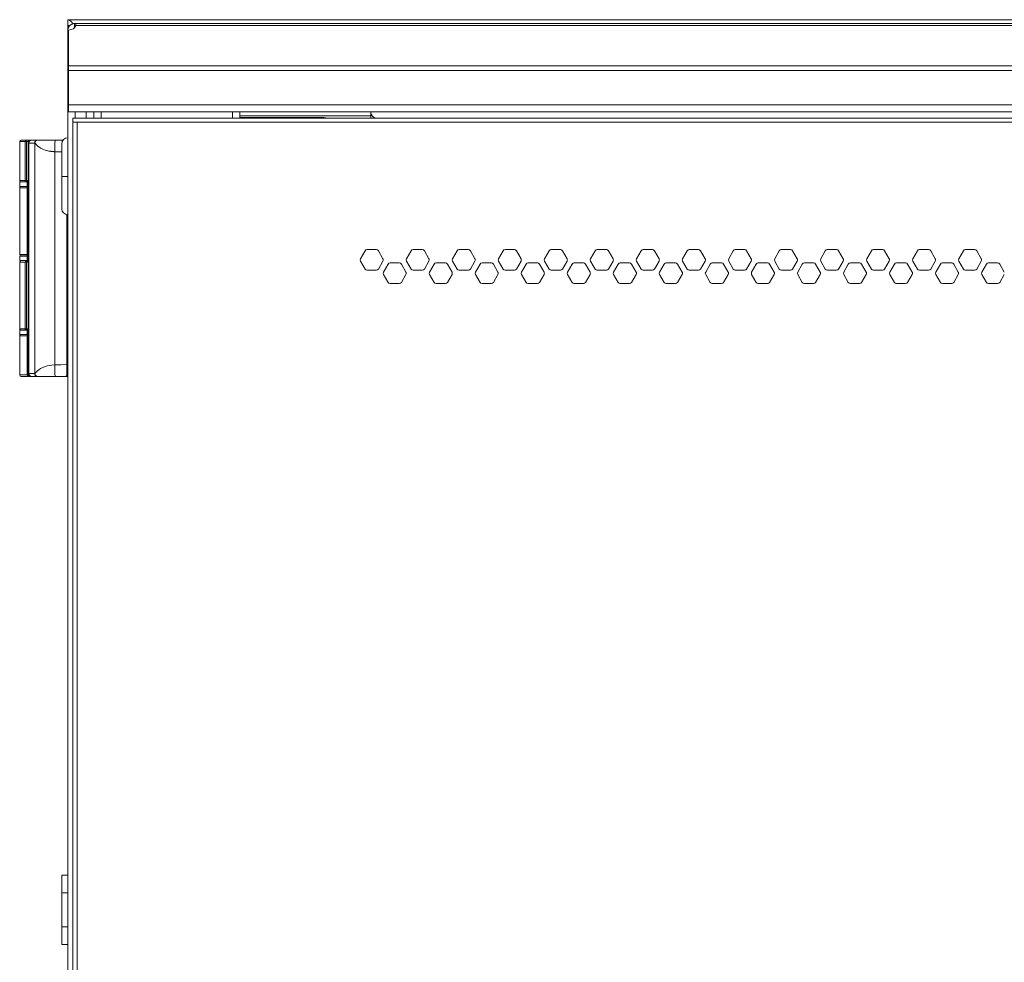
# Model space of a CAD drawing. Units: inches. Extents: x 2.2 to 63.2, y 2.4 to 61.2.
# Drawn here: x 2.2 to 15.3, y 13.6 to 26.2 of the extents above; entities that cross this region are included whole.
import ezdxf

# ---------------------------------------------------------------- set-up
doc = ezdxf.new("R2010")
doc.units = ezdxf.units.IN
doc.header["$MEASUREMENT"] = 0
doc.layers.add('Layer 1', color=7, linetype='Continuous')

msp = doc.modelspace()

# ---------------------------------------------------------------- linework, layer by layer
at = {"layer": 'Layer 1', "color": 7, "lineweight": 18}
for points in [[(2.807, 26.16), (27.807, 26.16)], [(2.876, 26.106), (2.874, 26.109), (2.868, 26.117), (2.863, 26.124), (2.86, 26.127), (2.857, 26.13), (2.856, 26.132), (2.854, 26.133), (2.853, 26.135), (2.851, 26.136), (2.846, 26.142), (2.84, 26.147), (2.835, 26.151), (2.829, 26.154), (2.828, 26.155), (2.827, 26.156), (2.825, 26.156), (2.824, 26.157), (2.821, 26.158), (2.818, 26.159), (2.813, 26.16), (2.807, 26.16)], [(2.807, 26.082), (2.807, 26.16)], [(2.897, 26.109), (2.893, 26.109), (2.889, 26.109), (2.884, 26.108), (2.88, 26.108), (2.876, 26.107), (2.872, 26.106), (2.87, 26.105), (2.868, 26.104), (2.865, 26.103), (2.863, 26.103), (2.859, 26.101), (2.855, 26.099), (2.851, 26.097), (2.848, 26.094), (2.844, 26.092), (2.841, 26.089), (2.84, 26.089), (2.839, 26.088), (2.838, 26.087), (2.837, 26.086), (2.835, 26.085), (2.834, 26.083), (2.831, 26.08), (2.828, 26.077), (2.825, 26.073), (2.822, 26.07), (2.821, 26.068), (2.82, 26.066), (2.819, 26.064), (2.818, 26.062), (2.816, 26.058), (2.814, 26.054), (2.812, 26.05), (2.811, 26.045), (2.81, 26.041), (2.809, 26.037), (2.808, 26.034), (2.808, 26.032), (2.808, 26.03), (2.807, 26.028), (2.807, 26.023), (2.807, 26.019)], [(2.807, 26.082), (2.807, 26.079), (2.807, 26.074)], [(2.833, 26.081), (2.829, 26.081), (2.818, 26.082), (2.807, 26.082)], [(2.807, 26.025), (2.807, 26.074)], [(2.827, 26.074), (2.807, 26.074)], [(2.807, 26.074), (2.808, 26.074), (2.809, 26.074), (2.811, 26.074), (2.814, 26.073), (2.817, 26.073), (2.821, 26.073), (2.826, 26.073)], [(2.807, 25.916), (2.807, 25.946), (2.807, 25.982), (2.807, 26.019)], [(2.807, 26.019), (2.817, 26.019)], [(2.914, 26.083), (2.903, 26.059), (2.881, 26.04), (2.851, 26.028), (2.817, 26.023)], [(2.817, 26.023), (2.817, 25.546)], [(2.897, 26.109), (2.907, 26.109), (2.913, 26.109)], [(2.897, 26.109), (2.897, 26.054)], [(2.913, 26.109), (27.702, 26.109)], [(2.914, 26.083), (2.914, 26.086), (2.915, 26.089), (2.915, 26.091), (2.915, 26.094), (2.915, 26.096), (2.915, 26.099), (2.915, 26.1), (2.915, 26.101), (2.915, 26.101), (2.915, 26.101), (2.915, 26.102), (2.915, 26.102), (2.915, 26.104), (2.915, 26.105), (2.914, 26.107), (2.914, 26.108), (2.914, 26.108), (2.913, 26.109), (2.913, 26.109), (2.913, 26.109), (2.913, 26.109), (2.913, 26.109)], [(2.913, 26.08), (2.913, 26.109)], [(2.914, 26.083), (27.7, 26.083)], [(2.807, 25.463), (2.807, 25.916)], [(2.817, 25.916), (2.807, 25.916)], [(2.817, 25.482), (2.817, 25.517), (2.817, 25.546)], [(2.817, 25.546), (27.797, 25.546)], [(2.817, 25.482), (27.797, 25.482)], [(2.817, 25.482), (2.817, 25.024)], [(2.807, 25.449), (2.807, 25.457), (2.807, 25.463)], [(2.817, 25.463), (2.807, 25.463)], [(2.807, 25.029), (2.807, 25.449)], [(2.817, 25.449), (2.807, 25.449)], [(2.807, 25.009), (2.807, 25.015), (2.807, 25.029)], [(2.817, 25.029), (2.807, 25.029)], [(2.807, 3.611), (2.807, 25.009)], [(2.817, 25.009), (2.807, 25.009)], [(2.817, 25.024), (27.797, 25.024)], [(2.817, 24.934), (2.817, 24.938), (2.817, 24.951), (2.817, 24.971), (2.817, 24.996), (2.817, 25.024)], [(2.817, 24.934), (27.797, 24.934)], [(2.876, 24.793), (2.876, 24.814), (2.876, 24.832), (2.876, 24.844), (2.876, 24.848)], [(27.719, 24.848), (2.876, 24.848)], [(2.905, 24.933), (2.905, 24.848)], [(3.053, 24.934), (3.053, 24.848)], [(3.156, 24.848), (3.156, 24.934)], [(3.25, 24.848), (3.25, 24.934)], [(5.005, 24.848), (5.005, 24.933)], [(5.103, 24.933), (5.103, 24.848)], [(6.848, 24.881), (5.103, 24.881)], [(5.228, 24.855), (5.192, 24.855), (5.16, 24.855), (5.132, 24.855), (5.113, 24.855), (5.103, 24.855)], [(5.228, 24.855), (6.207, 24.855)], [(5.228, 24.848), (5.228, 24.855)], [(6.848, 24.92), (6.848, 24.934)], [(6.848, 24.852), (6.848, 24.92)], [(6.848, 24.92), (6.853, 24.9), (6.865, 24.881), (6.885, 24.863), (6.912, 24.848)], [(6.849, 24.848), (6.848, 24.85), (6.848, 24.852)], [(2.876, 24.793), (2.876, 3.939)], [(2.876, 24.793), (2.931, 24.793)], [(27.663, 24.793), (2.931, 24.793)], [(2.931, 24.793), (2.931, 3.939)], [(2.185, 24.555), (2.187, 24.555), (2.188, 24.555), (2.189, 24.555), (2.19, 24.555), (2.19, 24.555), (2.191, 24.555), (2.192, 24.555), (2.196, 24.555), (2.202, 24.555), (2.205, 24.555), (2.208, 24.555), (2.21, 24.555), (2.212, 24.555), (2.213, 24.555), (2.214, 24.555), (2.215, 24.555), (2.216, 24.555), (2.232, 24.555), (2.253, 24.555)], [(2.253, 24.555), (2.242, 24.549), (2.237, 24.535)], [(2.253, 24.555), (2.261, 24.555), (2.268, 24.555), (2.272, 24.555), (2.275, 24.555)], [(2.275, 24.555), (2.261, 24.549), (2.255, 24.535)], [(2.275, 24.555), (2.298, 24.555)], [(2.298, 24.555), (2.289, 24.552), (2.281, 24.545), (2.279, 24.535)], [(2.298, 24.555), (2.327, 24.555)], [(2.302, 24.547), (2.327, 24.555)], [(2.401, 24.555), (2.327, 24.555)], [(2.402, 24.555), (2.398, 24.555), (2.395, 24.554), (2.391, 24.553), (2.388, 24.552), (2.386, 24.552), (2.385, 24.551), (2.383, 24.55), (2.382, 24.549), (2.38, 24.548), (2.379, 24.547), (2.378, 24.546), (2.377, 24.545), (2.374, 24.542), (2.372, 24.539), (2.372, 24.539), (2.371, 24.538), (2.371, 24.537), (2.37, 24.536), (2.369, 24.535), (2.369, 24.533), (2.368, 24.53), (2.367, 24.526), (2.367, 24.526), (2.366, 24.525), (2.366, 24.524), (2.366, 24.523), (2.366, 24.521), (2.366, 24.52)], [(2.368, 24.519), (2.371, 24.533), (2.379, 24.544), (2.39, 24.552), (2.404, 24.555)], [(2.402, 24.554), (2.412, 24.555)], [(2.404, 24.555), (2.406, 24.555), (2.41, 24.555), (2.412, 24.555), (2.414, 24.555), (2.415, 24.555), (2.417, 24.555), (2.418, 24.555), (2.418, 24.555), (2.419, 24.555), (2.42, 24.555), (2.426, 24.555), (2.433, 24.555), (2.437, 24.555), (2.441, 24.555), (2.443, 24.555), (2.445, 24.555), (2.446, 24.555), (2.447, 24.555), (2.448, 24.555), (2.448, 24.555), (2.449, 24.555), (2.449, 24.555), (2.449, 24.555), (2.45, 24.555), (2.457, 24.555), (2.466, 24.555), (2.47, 24.555), (2.475, 24.555), (2.477, 24.555), (2.48, 24.555), (2.481, 24.555), (2.482, 24.555), (2.483, 24.555), (2.485, 24.555), (2.494, 24.555), (2.503, 24.555), (2.507, 24.555), (2.512, 24.555), (2.516, 24.555), (2.52, 24.555), (2.528, 24.555), (2.537, 24.555), (2.541, 24.555), (2.546, 24.555), (2.548, 24.555), (2.55, 24.555), (2.551, 24.555), (2.553, 24.555), (2.553, 24.555), (2.554, 24.555), (2.554, 24.555), (2.555, 24.555), (2.559, 24.555), (2.563, 24.555), (2.565, 24.555), (2.567, 24.555), (2.568, 24.555), (2.569, 24.555), (2.57, 24.555), (2.57, 24.555), (2.57, 24.555), (2.571, 24.555), (2.571, 24.555), (2.571, 24.555), (2.574, 24.555), (2.577, 24.555), (2.579, 24.555), (2.582, 24.555), (2.583, 24.555), (2.584, 24.555), (2.585, 24.555), (2.585, 24.555), (2.586, 24.555), (2.586, 24.555), (2.591, 24.555), (2.594, 24.555), (2.596, 24.555), (2.598, 24.555), (2.598, 24.555), (2.599, 24.555), (2.6, 24.555), (2.6, 24.555), (2.6, 24.555), (2.6, 24.555), (2.6, 24.555), (2.601, 24.555), (2.602, 24.555), (2.605, 24.555), (2.607, 24.555), (2.609, 24.555), (2.61, 24.555), (2.611, 24.555), (2.612, 24.555), (2.613, 24.555), (2.613, 24.555), (2.613, 24.555), (2.614, 24.555), (2.614, 24.555), (2.627, 24.555), (2.639, 24.555)], [(2.412, 24.555), (2.404, 24.555)], [(2.633, 24.401), (2.633, 24.431), (2.634, 24.46), (2.634, 24.487), (2.635, 24.51), (2.636, 24.529), (2.637, 24.543), (2.638, 24.552), (2.639, 24.555)], [(2.639, 24.555), (2.687, 24.555), (2.746, 24.555)], [(2.166, 24.535), (2.17, 24.535), (2.184, 24.535), (2.207, 24.535), (2.237, 24.535)], [(2.166, 24.535), (2.166, 24.016)], [(2.237, 24.535), (2.25, 24.535), (2.255, 24.535)], [(2.237, 24.016), (2.237, 24.535)], [(2.255, 24.535), (2.279, 24.535)], [(2.255, 24.535), (2.255, 24.016)], [(2.279, 24.535), (2.279, 21.425)], [(2.302, 24.547), (2.299, 24.544), (2.296, 24.54), (2.293, 24.537), (2.291, 24.533), (2.289, 24.529), (2.288, 24.524), (2.287, 24.52), (2.287, 24.516)], [(2.287, 24.516), (2.366, 24.516)], [(2.287, 21.445), (2.287, 24.516)], [(2.366, 24.52), (2.366, 21.441)], [(2.368, 24.519), (2.368, 24.519), (2.368, 24.519), (2.368, 24.519), (2.367, 24.519), (2.367, 24.519), (2.367, 24.519), (2.367, 24.519), (2.367, 24.519), (2.367, 24.519), (2.367, 24.519), (2.367, 24.519), (2.367, 24.519), (2.367, 24.519), (2.366, 24.52)], [(2.368, 24.519), (2.368, 21.441)], [(2.633, 24.401), (2.627, 24.401), (2.621, 24.402), (2.616, 24.402), (2.61, 24.403), (2.605, 24.403), (2.599, 24.404), (2.594, 24.404), (2.589, 24.405), (2.584, 24.405), (2.579, 24.406), (2.573, 24.406), (2.566, 24.407), (2.559, 24.408), (2.553, 24.409), (2.541, 24.412), (2.528, 24.415), (2.505, 24.422), (2.483, 24.431), (2.475, 24.435), (2.466, 24.439), (2.455, 24.445), (2.445, 24.45), (2.435, 24.456), (2.426, 24.462), (2.42, 24.466), (2.414, 24.47), (2.409, 24.474), (2.405, 24.478), (2.398, 24.485), (2.391, 24.491), (2.387, 24.497), (2.382, 24.502), (2.379, 24.506), (2.376, 24.51), (2.375, 24.512), (2.373, 24.513), (2.372, 24.515), (2.371, 24.516), (2.37, 24.517), (2.369, 24.518), (2.369, 24.518), (2.368, 24.519)], [(2.728, 24.071), (2.728, 24.133), (2.728, 24.193), (2.728, 24.252), (2.728, 24.306), (2.728, 24.356), (2.728, 24.4), (2.728, 24.438), (2.728, 24.467), (2.728, 24.489), (2.728, 24.502), (2.728, 24.507)], [(2.633, 24.401), (2.728, 24.398)], [(2.633, 21.559), (2.633, 24.401)], [(2.728, 23.641), (2.728, 23.645), (2.728, 23.658), (2.728, 23.68), (2.728, 23.709), (2.728, 23.746), (2.728, 23.789), (2.728, 23.838), (2.728, 23.892), (2.728, 23.949), (2.728, 24.009), (2.728, 24.071)], [(2.728, 24.071), (2.734, 24.071), (2.751, 24.07), (2.777, 24.07), (2.807, 24.07)], [(2.166, 24.016), (2.17, 24.016), (2.184, 24.016), (2.207, 24.016), (2.237, 24.016)], [(2.166, 23.998), (2.166, 23.939)], [(2.166, 23.998), (2.17, 23.998), (2.183, 23.998), (2.203, 23.998), (2.231, 23.998), (2.266, 23.998)], [(2.166, 23.939), (2.17, 23.939), (2.183, 23.939), (2.203, 23.939), (2.231, 23.939), (2.266, 23.939)], [(2.266, 23.921), (2.231, 23.921), (2.203, 23.921), (2.183, 23.921), (2.17, 23.921), (2.166, 23.921)], [(2.166, 23.921), (2.166, 23.031)], [(2.246, 23.998), (2.24, 24.005), (2.237, 24.016)], [(2.255, 24.016), (2.25, 24.016), (2.237, 24.016)], [(2.255, 24.016), (2.258, 24.005), (2.266, 23.998)], [(2.255, 24.016), (2.266, 24.016)], [(2.266, 24.016), (2.266, 22.929)], [(2.266, 24.016), (2.266, 22.929)], [(2.795, 23.563), (2.795, 21.563)], [(2.166, 23.031), (2.17, 23.031), (2.183, 23.031), (2.203, 23.031), (2.231, 23.031), (2.266, 23.031)], [(2.166, 23.01), (2.166, 22.951)], [(2.266, 23.01), (2.231, 23.01), (2.203, 23.01), (2.183, 23.01), (2.17, 23.01), (2.166, 23.01)], [(2.265, 23.012), (2.262, 23.012), (2.26, 23.012), (2.258, 23.012), (2.234, 23.012), (2.214, 23.012), (2.206, 23.012), (2.199, 23.012), (2.196, 23.012), (2.193, 23.012), (2.192, 23.012), (2.191, 23.012), (2.191, 23.012), (2.19, 23.012), (2.19, 23.012), (2.189, 23.012), (2.185, 23.012)], [(6.77, 23.08), (6.709, 22.974)], [(6.92, 23.096), (6.798, 23.096)], [(7.009, 22.974), (6.948, 23.08)], [(7.384, 23.08), (7.323, 22.974)], [(7.534, 23.096), (7.411, 23.096)], [(7.623, 22.974), (7.561, 23.08)], [(7.998, 23.08), (7.936, 22.974)], [(8.148, 23.096), (8.025, 23.096)], [(8.236, 22.974), (8.175, 23.08)], [(8.611, 23.08), (8.55, 22.974)], [(8.761, 23.096), (8.639, 23.096)], [(8.85, 22.974), (8.789, 23.08)], [(9.225, 23.08), (9.164, 22.974)], [(9.375, 23.096), (9.252, 23.096)], [(9.464, 22.974), (9.402, 23.08)], [(9.839, 23.08), (9.777, 22.974)], [(9.989, 23.096), (9.866, 23.096)], [(10.077, 22.974), (10.016, 23.08)], [(10.452, 23.08), (10.391, 22.974)], [(10.603, 23.096), (10.48, 23.096)], [(10.691, 22.974), (10.63, 23.08)], [(11.066, 23.08), (11.005, 22.974)], [(11.216, 23.096), (11.093, 23.096)], [(11.305, 22.974), (11.243, 23.08)], [(11.68, 23.08), (11.619, 22.974)], [(11.83, 23.096), (11.707, 23.096)], [(11.919, 22.974), (11.857, 23.08)], [(12.294, 23.08), (12.232, 22.974)], [(12.444, 23.096), (12.321, 23.096)], [(12.532, 22.974), (12.471, 23.08)], [(12.907, 23.08), (12.846, 22.974)], [(13.057, 23.096), (12.935, 23.096)], [(13.146, 22.974), (13.085, 23.08)], [(13.521, 23.08), (13.46, 22.974)], [(13.671, 23.096), (13.548, 23.096)], [(13.76, 22.974), (13.698, 23.08)], [(14.135, 23.08), (14.073, 22.974)], [(14.285, 23.096), (14.162, 23.096)], [(14.373, 22.974), (14.312, 23.08)], [(14.748, 23.08), (14.687, 22.974)], [(14.898, 23.096), (14.776, 23.096)], [(14.987, 22.974), (14.926, 23.08)], [(2.166, 22.951), (2.17, 22.951), (2.183, 22.951), (2.203, 22.951), (2.231, 22.951), (2.266, 22.951)], [(2.237, 22.929), (2.207, 22.929), (2.184, 22.929), (2.17, 22.929), (2.166, 22.929)], [(2.166, 22.929), (2.166, 22.039)], [(2.185, 22.949), (2.188, 22.949), (2.191, 22.949), (2.196, 22.949), (2.199, 22.949), (2.202, 22.949), (2.204, 22.949), (2.206, 22.949), (2.207, 22.949), (2.208, 22.949), (2.209, 22.949), (2.21, 22.949), (2.229, 22.949), (2.253, 22.949)], [(2.237, 22.929), (2.242, 22.943), (2.253, 22.949)], [(2.237, 22.039), (2.237, 22.929)], [(2.237, 22.929), (2.25, 22.929), (2.255, 22.929)], [(2.253, 22.949), (2.267, 22.949)], [(2.266, 22.947), (2.258, 22.939), (2.255, 22.929)], [(2.266, 22.929), (2.255, 22.929)], [(2.255, 22.929), (2.255, 22.039)], [(6.709, 22.942), (6.77, 22.836)], [(6.948, 22.836), (7.009, 22.942)], [(7.077, 22.903), (7.016, 22.797)], [(7.227, 22.919), (7.104, 22.919)], [(7.316, 22.797), (7.255, 22.903)], [(7.323, 22.942), (7.384, 22.836)], [(7.561, 22.836), (7.623, 22.942)], [(7.691, 22.903), (7.63, 22.797)], [(7.841, 22.919), (7.718, 22.919)], [(7.93, 22.797), (7.868, 22.903)], [(7.936, 22.942), (7.998, 22.836)], [(8.175, 22.836), (8.236, 22.942)], [(8.305, 22.903), (8.243, 22.797)], [(8.455, 22.919), (8.332, 22.919)], [(8.543, 22.797), (8.482, 22.903)], [(8.55, 22.942), (8.611, 22.836)], [(8.789, 22.836), (8.85, 22.942)], [(8.918, 22.903), (8.857, 22.797)], [(9.068, 22.919), (8.946, 22.919)], [(9.157, 22.797), (9.096, 22.903)], [(9.164, 22.942), (9.225, 22.836)], [(9.402, 22.836), (9.464, 22.942)], [(9.532, 22.903), (9.471, 22.797)], [(9.682, 22.919), (9.559, 22.919)], [(9.771, 22.797), (9.709, 22.903)], [(9.777, 22.942), (9.839, 22.836)], [(10.016, 22.836), (10.077, 22.942)], [(10.146, 22.903), (10.084, 22.797)], [(10.296, 22.919), (10.173, 22.919)], [(10.384, 22.797), (10.323, 22.903)], [(10.391, 22.942), (10.452, 22.836)], [(10.63, 22.836), (10.691, 22.942)], [(10.759, 22.903), (10.698, 22.797)], [(10.909, 22.919), (10.787, 22.919)], [(10.998, 22.797), (10.937, 22.903)], [(11.005, 22.942), (11.066, 22.836)], [(11.243, 22.836), (11.305, 22.942)], [(11.373, 22.903), (11.312, 22.797)], [(11.523, 22.919), (11.4, 22.919)], [(11.612, 22.797), (11.55, 22.903)], [(11.619, 22.942), (11.68, 22.836)], [(11.857, 22.836), (11.919, 22.942)], [(11.987, 22.903), (11.925, 22.797)], [(12.137, 22.919), (12.014, 22.919)], [(12.225, 22.797), (12.164, 22.903)], [(12.232, 22.942), (12.294, 22.836)], [(12.471, 22.836), (12.532, 22.942)], [(12.6, 22.903), (12.539, 22.797)], [(12.75, 22.919), (12.628, 22.919)], [(12.839, 22.797), (12.778, 22.903)], [(12.846, 22.942), (12.907, 22.836)], [(13.085, 22.836), (13.146, 22.942)], [(13.214, 22.903), (13.153, 22.797)], [(13.364, 22.919), (13.241, 22.919)], [(13.453, 22.797), (13.391, 22.903)], [(13.46, 22.942), (13.521, 22.836)], [(13.698, 22.836), (13.76, 22.942)], [(13.828, 22.903), (13.766, 22.797)], [(13.978, 22.919), (13.855, 22.919)], [(14.066, 22.797), (14.005, 22.903)], [(14.073, 22.942), (14.135, 22.836)], [(14.312, 22.836), (14.373, 22.942)], [(14.442, 22.903), (14.38, 22.797)], [(14.592, 22.919), (14.469, 22.919)], [(14.68, 22.797), (14.619, 22.903)], [(14.687, 22.942), (14.748, 22.836)], [(14.926, 22.836), (14.987, 22.942)], [(15.055, 22.903), (14.994, 22.797)], [(15.205, 22.919), (15.082, 22.919)], [(15.294, 22.797), (15.232, 22.903)], [(6.798, 22.82), (6.92, 22.82)], [(7.016, 22.765), (7.077, 22.659)], [(7.255, 22.659), (7.316, 22.765)], [(7.411, 22.82), (7.534, 22.82)], [(7.63, 22.765), (7.691, 22.659)], [(7.868, 22.659), (7.93, 22.765)], [(8.025, 22.82), (8.148, 22.82)], [(8.243, 22.765), (8.305, 22.659)], [(8.482, 22.659), (8.543, 22.765)], [(8.639, 22.82), (8.761, 22.82)], [(8.857, 22.765), (8.918, 22.659)], [(9.096, 22.659), (9.157, 22.765)], [(9.252, 22.82), (9.375, 22.82)], [(9.471, 22.765), (9.532, 22.659)], [(9.709, 22.659), (9.771, 22.765)], [(9.866, 22.82), (9.989, 22.82)], [(10.084, 22.765), (10.146, 22.659)], [(10.323, 22.659), (10.384, 22.765)], [(10.48, 22.82), (10.603, 22.82)], [(10.698, 22.765), (10.759, 22.659)], [(10.937, 22.659), (10.998, 22.765)], [(11.093, 22.82), (11.216, 22.82)], [(11.312, 22.765), (11.373, 22.659)], [(11.55, 22.659), (11.612, 22.765)], [(11.707, 22.82), (11.83, 22.82)], [(11.925, 22.765), (11.987, 22.659)], [(12.164, 22.659), (12.225, 22.765)], [(12.321, 22.82), (12.444, 22.82)], [(12.539, 22.765), (12.6, 22.659)], [(12.778, 22.659), (12.839, 22.765)], [(12.935, 22.82), (13.057, 22.82)], [(13.153, 22.765), (13.214, 22.659)], [(13.391, 22.659), (13.453, 22.765)], [(13.548, 22.82), (13.671, 22.82)], [(13.766, 22.765), (13.828, 22.659)], [(14.005, 22.659), (14.066, 22.765)], [(14.162, 22.82), (14.285, 22.82)], [(14.38, 22.765), (14.442, 22.659)], [(14.619, 22.659), (14.68, 22.765)], [(14.776, 22.82), (14.898, 22.82)], [(14.994, 22.765), (15.055, 22.659)], [(15.232, 22.659), (15.294, 22.765)], [(7.104, 22.643), (7.227, 22.643)], [(7.718, 22.643), (7.841, 22.643)], [(8.332, 22.643), (8.455, 22.643)], [(8.946, 22.643), (9.068, 22.643)], [(9.559, 22.643), (9.682, 22.643)], [(10.173, 22.643), (10.296, 22.643)], [(10.787, 22.643), (10.909, 22.643)], [(11.4, 22.643), (11.523, 22.643)], [(12.014, 22.643), (12.137, 22.643)], [(12.628, 22.643), (12.75, 22.643)], [(13.241, 22.643), (13.364, 22.643)], [(13.855, 22.643), (13.978, 22.643)], [(14.469, 22.643), (14.592, 22.643)], [(15.082, 22.643), (15.205, 22.643)], [(2.166, 22.039), (2.17, 22.039), (2.184, 22.039), (2.207, 22.039), (2.237, 22.039)], [(2.166, 22.021), (2.166, 21.962)], [(2.266, 22.021), (2.231, 22.021), (2.203, 22.021), (2.183, 22.021), (2.17, 22.021), (2.166, 22.021)], [(2.166, 21.962), (2.17, 21.962), (2.183, 21.962), (2.203, 21.962), (2.231, 21.962), (2.266, 21.962)], [(2.266, 21.945), (2.231, 21.945), (2.203, 21.945), (2.183, 21.945), (2.17, 21.945), (2.166, 21.945)], [(2.166, 21.945), (2.166, 21.425)], [(2.255, 22.039), (2.25, 22.039), (2.237, 22.039)], [(2.246, 22.021), (2.24, 22.029), (2.237, 22.039)], [(2.255, 22.039), (2.258, 22.029), (2.266, 22.021)], [(2.255, 22.039), (2.266, 22.039)], [(2.266, 22.039), (2.266, 21.425)], [(2.266, 22.039), (2.266, 21.425)], [(2.633, 21.559), (2.596, 21.556), (2.559, 21.552), (2.532, 21.546), (2.506, 21.538), (2.472, 21.524), (2.443, 21.509), (2.422, 21.495), (2.404, 21.481), (2.393, 21.471), (2.384, 21.46), (2.374, 21.448), (2.368, 21.441)], [(2.795, 21.563), (2.714, 21.562), (2.633, 21.559)], [(2.633, 21.559), (2.633, 21.529), (2.634, 21.5), (2.634, 21.474), (2.635, 21.45), (2.636, 21.431), (2.637, 21.417), (2.638, 21.408), (2.639, 21.405)], [(2.796, 21.405), (2.796, 21.405), (2.796, 21.406), (2.796, 21.406), (2.795, 21.406), (2.795, 21.407), (2.795, 21.408), (2.795, 21.408), (2.795, 21.409), (2.795, 21.41), (2.795, 21.412), (2.795, 21.413), (2.795, 21.414), (2.795, 21.415), (2.795, 21.417), (2.795, 21.418), (2.795, 21.42), (2.795, 21.421), (2.795, 21.423), (2.795, 21.424), (2.795, 21.426), (2.795, 21.428), (2.795, 21.43), (2.795, 21.431), (2.795, 21.433), (2.795, 21.435), (2.795, 21.437), (2.795, 21.439), (2.795, 21.441), (2.795, 21.442), (2.795, 21.444), (2.795, 21.446), (2.795, 21.448), (2.795, 21.45), (2.795, 21.451), (2.795, 21.458), (2.795, 21.465), (2.795, 21.473), (2.795, 21.48), (2.795, 21.488), (2.795, 21.496), (2.795, 21.504), (2.795, 21.512), (2.795, 21.521), (2.795, 21.529), (2.795, 21.537), (2.795, 21.546), (2.795, 21.554), (2.795, 21.563)], [(2.795, 21.563), (2.797, 21.563), (2.799, 21.563), (2.801, 21.563), (2.803, 21.563), (2.804, 21.563), (2.806, 21.563), (2.807, 21.563)], [(2.266, 21.425), (2.231, 21.425), (2.203, 21.425), (2.183, 21.425), (2.17, 21.425), (2.166, 21.425)], [(2.277, 21.405), (2.275, 21.405), (2.272, 21.405), (2.269, 21.405), (2.267, 21.405), (2.266, 21.405), (2.264, 21.405), (2.263, 21.405), (2.252, 21.405), (2.241, 21.405), (2.237, 21.405), (2.232, 21.405), (2.23, 21.405), (2.228, 21.405), (2.226, 21.405), (2.225, 21.405), (2.224, 21.405), (2.223, 21.405), (2.215, 21.405), (2.208, 21.405), (2.205, 21.405), (2.202, 21.405), (2.2, 21.405), (2.199, 21.405), (2.198, 21.405), (2.198, 21.405), (2.197, 21.405), (2.197, 21.405), (2.192, 21.405), (2.189, 21.405), (2.188, 21.405), (2.187, 21.405), (2.186, 21.405), (2.185, 21.405), (2.185, 21.405)], [(2.266, 21.425), (2.266, 21.425), (2.266, 21.425)], [(2.286, 21.405), (2.272, 21.411), (2.266, 21.425)], [(2.266, 21.425), (2.266, 21.425), (2.266, 21.425)], [(2.266, 21.425), (2.272, 21.411), (2.286, 21.405)], [(2.279, 21.425), (2.266, 21.425)], [(2.279, 21.425), (2.281, 21.415), (2.289, 21.408), (2.298, 21.405)], [(2.286, 21.405), (2.298, 21.405)], [(2.366, 21.445), (2.287, 21.445)], [(2.287, 21.445), (2.287, 21.44), (2.288, 21.436), (2.289, 21.432), (2.291, 21.428), (2.293, 21.424), (2.296, 21.42), (2.299, 21.417), (2.302, 21.414)], [(2.298, 21.405), (2.327, 21.405)], [(2.302, 21.414), (2.327, 21.405)], [(2.327, 21.405), (2.402, 21.405)], [(2.366, 21.441), (2.366, 21.437), (2.367, 21.434), (2.368, 21.431), (2.369, 21.427), (2.369, 21.426), (2.37, 21.424), (2.371, 21.423), (2.372, 21.421), (2.373, 21.42), (2.374, 21.418), (2.375, 21.417), (2.376, 21.416), (2.379, 21.413), (2.382, 21.411), (2.383, 21.411), (2.383, 21.41), (2.384, 21.41), (2.385, 21.41), (2.386, 21.409), (2.388, 21.408), (2.391, 21.407), (2.395, 21.406), (2.395, 21.406), (2.396, 21.406), (2.397, 21.406), (2.398, 21.406), (2.4, 21.405), (2.402, 21.405)], [(2.366, 21.441), (2.366, 21.441), (2.367, 21.441), (2.367, 21.441), (2.367, 21.441), (2.367, 21.441), (2.367, 21.441), (2.367, 21.441), (2.367, 21.441), (2.367, 21.441), (2.367, 21.441), (2.367, 21.441), (2.367, 21.441), (2.368, 21.441), (2.368, 21.441)], [(2.368, 21.441), (2.371, 21.428), (2.379, 21.416), (2.39, 21.408), (2.404, 21.405)], [(2.402, 21.405), (2.403, 21.405), (2.404, 21.405)], [(2.412, 21.405), (2.403, 21.406)], [(2.404, 21.405), (2.41, 21.405), (2.421, 21.405), (2.436, 21.405), (2.452, 21.405), (2.47, 21.405), (2.494, 21.405), (2.518, 21.405), (2.546, 21.405), (2.572, 21.405), (2.588, 21.405), (2.604, 21.405), (2.622, 21.405), (2.639, 21.405)], [(2.404, 21.405), (2.412, 21.405)], [(2.639, 21.405), (2.717, 21.405), (2.796, 21.405)], [(2.65, 21.405), (2.649, 21.405), (2.648, 21.405)], [(2.797, 21.425), (2.796, 21.411), (2.796, 21.405)], [(2.807, 21.409), (2.807, 21.409), (2.805, 21.408), (2.803, 21.407), (2.801, 21.406), (2.799, 21.406), (2.797, 21.405), (2.796, 21.405)], [(2.729, 14.522), (2.729, 14.574), (2.729, 14.62), (2.729, 14.661), (2.729, 14.695), (2.729, 14.723), (2.729, 14.743), (2.729, 14.755), (2.729, 14.759)], [(2.807, 14.759), (2.729, 14.759)], [(2.729, 14.07), (2.729, 14.522)], [(2.729, 14.522), (2.807, 14.522)], [(2.729, 13.834), (2.729, 13.838), (2.729, 13.85), (2.729, 13.87), (2.729, 13.897), (2.729, 13.932), (2.729, 13.972), (2.729, 14.019), (2.729, 14.07)], [(2.729, 14.07), (2.807, 14.07)], [(2.729, 13.834), (2.807, 13.834)]]:
    msp.add_lwpolyline(points, dxfattribs=at)
for points in [[(6.26, 24.848), (6.242, 24.853), (6.224, 24.855), (6.207, 24.855)], [(2.185, 24.555), (2.174, 24.555), (2.166, 24.546), (2.166, 24.535)], [(2.807, 24.586), (2.763, 24.586), (2.728, 24.55), (2.728, 24.507)], [(2.166, 24.016), (2.166, 24.008), (2.17, 24.001), (2.177, 23.998)], [(2.177, 23.939), (2.17, 23.936), (2.166, 23.929), (2.166, 23.921)], [(2.728, 23.641), (2.728, 23.597), (2.763, 23.562), (2.807, 23.562)], [(2.166, 23.031), (2.166, 23.02), (2.174, 23.012), (2.185, 23.012)], [(6.798, 23.096), (6.786, 23.096), (6.776, 23.09), (6.77, 23.08)], [(6.948, 23.08), (6.942, 23.09), (6.932, 23.096), (6.92, 23.096)], [(7.411, 23.096), (7.4, 23.096), (7.39, 23.09), (7.384, 23.08)], [(7.561, 23.08), (7.556, 23.09), (7.545, 23.096), (7.534, 23.096)], [(8.025, 23.096), (8.014, 23.096), (8.003, 23.09), (7.998, 23.08)], [(8.175, 23.08), (8.169, 23.09), (8.159, 23.096), (8.148, 23.096)], [(8.639, 23.096), (8.627, 23.096), (8.617, 23.09), (8.611, 23.08)], [(8.789, 23.08), (8.783, 23.09), (8.773, 23.096), (8.761, 23.096)], [(9.252, 23.096), (9.241, 23.096), (9.231, 23.09), (9.225, 23.08)], [(9.402, 23.08), (9.397, 23.09), (9.386, 23.096), (9.375, 23.096)], [(9.866, 23.096), (9.855, 23.096), (9.844, 23.09), (9.839, 23.08)], [(10.016, 23.08), (10.01, 23.09), (10, 23.096), (9.989, 23.096)], [(10.48, 23.096), (10.469, 23.096), (10.458, 23.09), (10.452, 23.08)], [(10.63, 23.08), (10.624, 23.09), (10.614, 23.096), (10.603, 23.096)], [(11.093, 23.096), (11.082, 23.096), (11.072, 23.09), (11.066, 23.08)], [(11.243, 23.08), (11.238, 23.09), (11.227, 23.096), (11.216, 23.096)], [(11.707, 23.096), (11.696, 23.096), (11.686, 23.09), (11.68, 23.08)], [(11.857, 23.08), (11.852, 23.09), (11.841, 23.096), (11.83, 23.096)], [(12.321, 23.096), (12.31, 23.096), (12.299, 23.09), (12.294, 23.08)], [(12.471, 23.08), (12.465, 23.09), (12.455, 23.096), (12.444, 23.096)], [(12.935, 23.096), (12.923, 23.096), (12.913, 23.09), (12.907, 23.08)], [(13.085, 23.08), (13.079, 23.09), (13.069, 23.096), (13.057, 23.096)], [(13.548, 23.096), (13.537, 23.096), (13.527, 23.09), (13.521, 23.08)], [(13.698, 23.08), (13.693, 23.09), (13.682, 23.096), (13.671, 23.096)], [(14.162, 23.096), (14.151, 23.096), (14.14, 23.09), (14.135, 23.08)], [(14.312, 23.08), (14.306, 23.09), (14.296, 23.096), (14.285, 23.096)], [(14.776, 23.096), (14.764, 23.096), (14.754, 23.09), (14.748, 23.08)], [(14.926, 23.08), (14.92, 23.09), (14.91, 23.096), (14.898, 23.096)], [(2.185, 22.949), (2.174, 22.949), (2.166, 22.94), (2.166, 22.929)], [(6.709, 22.974), (6.703, 22.964), (6.703, 22.952), (6.709, 22.942)], [(7.013, 22.958), (7.013, 22.964), (7.012, 22.969), (7.009, 22.974)], [(7.009, 22.942), (7.012, 22.947), (7.013, 22.953), (7.013, 22.958)], [(7.104, 22.919), (7.093, 22.919), (7.083, 22.913), (7.077, 22.903)], [(7.255, 22.903), (7.249, 22.913), (7.238, 22.919), (7.227, 22.919)], [(7.323, 22.974), (7.317, 22.964), (7.317, 22.952), (7.323, 22.942)], [(7.627, 22.958), (7.627, 22.964), (7.625, 22.969), (7.623, 22.974)], [(7.623, 22.942), (7.625, 22.947), (7.627, 22.953), (7.627, 22.958)], [(7.718, 22.919), (7.707, 22.919), (7.697, 22.913), (7.691, 22.903)], [(7.868, 22.903), (7.863, 22.913), (7.852, 22.919), (7.841, 22.919)], [(7.936, 22.974), (7.931, 22.964), (7.931, 22.952), (7.936, 22.942)], [(8.241, 22.958), (8.241, 22.964), (8.239, 22.969), (8.236, 22.974)], [(8.236, 22.942), (8.239, 22.947), (8.241, 22.953), (8.241, 22.958)], [(8.332, 22.919), (8.321, 22.919), (8.31, 22.913), (8.305, 22.903)], [(8.482, 22.903), (8.476, 22.913), (8.466, 22.919), (8.455, 22.919)], [(8.55, 22.974), (8.544, 22.964), (8.544, 22.952), (8.55, 22.942)], [(8.854, 22.958), (8.854, 22.964), (8.853, 22.969), (8.85, 22.974)], [(8.85, 22.942), (8.853, 22.947), (8.854, 22.953), (8.854, 22.958)], [(8.946, 22.919), (8.934, 22.919), (8.924, 22.913), (8.918, 22.903)], [(9.096, 22.903), (9.09, 22.913), (9.08, 22.919), (9.068, 22.919)], [(9.164, 22.974), (9.158, 22.964), (9.158, 22.952), (9.164, 22.942)], [(9.468, 22.958), (9.468, 22.964), (9.467, 22.969), (9.464, 22.974)], [(9.464, 22.942), (9.467, 22.947), (9.468, 22.953), (9.468, 22.958)], [(9.559, 22.919), (9.548, 22.919), (9.538, 22.913), (9.532, 22.903)], [(9.709, 22.903), (9.704, 22.913), (9.693, 22.919), (9.682, 22.919)], [(9.777, 22.974), (9.772, 22.964), (9.772, 22.952), (9.777, 22.942)], [(10.082, 22.958), (10.082, 22.964), (10.08, 22.969), (10.077, 22.974)], [(10.077, 22.942), (10.08, 22.947), (10.082, 22.953), (10.082, 22.958)], [(10.173, 22.919), (10.162, 22.919), (10.151, 22.913), (10.146, 22.903)], [(10.323, 22.903), (10.317, 22.913), (10.307, 22.919), (10.296, 22.919)], [(10.391, 22.974), (10.385, 22.964), (10.385, 22.952), (10.391, 22.942)], [(10.695, 22.958), (10.695, 22.964), (10.694, 22.969), (10.691, 22.974)], [(10.691, 22.942), (10.694, 22.947), (10.695, 22.953), (10.695, 22.958)], [(10.787, 22.919), (10.775, 22.919), (10.765, 22.913), (10.759, 22.903)], [(10.937, 22.903), (10.931, 22.913), (10.921, 22.919), (10.909, 22.919)], [(11.005, 22.974), (10.999, 22.964), (10.999, 22.952), (11.005, 22.942)], [(11.309, 22.958), (11.309, 22.964), (11.308, 22.969), (11.305, 22.974)], [(11.305, 22.942), (11.308, 22.947), (11.309, 22.953), (11.309, 22.958)], [(11.4, 22.919), (11.389, 22.919), (11.379, 22.913), (11.373, 22.903)], [(11.55, 22.903), (11.545, 22.913), (11.534, 22.919), (11.523, 22.919)], [(11.619, 22.974), (11.613, 22.964), (11.613, 22.952), (11.619, 22.942)], [(11.923, 22.958), (11.923, 22.964), (11.921, 22.969), (11.919, 22.974)], [(11.919, 22.942), (11.921, 22.947), (11.923, 22.953), (11.923, 22.958)], [(12.014, 22.919), (12.003, 22.919), (11.992, 22.913), (11.987, 22.903)], [(12.164, 22.903), (12.158, 22.913), (12.148, 22.919), (12.137, 22.919)], [(12.232, 22.974), (12.227, 22.964), (12.227, 22.952), (12.232, 22.942)], [(12.536, 22.958), (12.536, 22.964), (12.535, 22.969), (12.532, 22.974)], [(12.532, 22.942), (12.535, 22.947), (12.536, 22.953), (12.536, 22.958)], [(12.628, 22.919), (12.616, 22.919), (12.606, 22.913), (12.6, 22.903)], [(12.778, 22.903), (12.772, 22.913), (12.762, 22.919), (12.75, 22.919)], [(12.846, 22.974), (12.84, 22.964), (12.84, 22.952), (12.846, 22.942)], [(13.15, 22.958), (13.15, 22.964), (13.149, 22.969), (13.146, 22.974)], [(13.146, 22.942), (13.149, 22.947), (13.15, 22.953), (13.15, 22.958)], [(13.241, 22.919), (13.23, 22.919), (13.22, 22.913), (13.214, 22.903)], [(13.391, 22.903), (13.386, 22.913), (13.375, 22.919), (13.364, 22.919)], [(13.46, 22.974), (13.454, 22.964), (13.454, 22.952), (13.46, 22.942)], [(13.764, 22.958), (13.764, 22.964), (13.762, 22.969), (13.76, 22.974)], [(13.76, 22.942), (13.762, 22.947), (13.764, 22.953), (13.764, 22.958)], [(13.855, 22.919), (13.844, 22.919), (13.833, 22.913), (13.828, 22.903)], [(14.005, 22.903), (13.999, 22.913), (13.989, 22.919), (13.978, 22.919)], [(14.073, 22.974), (14.068, 22.964), (14.068, 22.952), (14.073, 22.942)], [(14.378, 22.958), (14.378, 22.964), (14.376, 22.969), (14.373, 22.974)], [(14.373, 22.942), (14.376, 22.947), (14.378, 22.953), (14.378, 22.958)], [(14.469, 22.919), (14.458, 22.919), (14.447, 22.913), (14.442, 22.903)], [(14.619, 22.903), (14.613, 22.913), (14.603, 22.919), (14.592, 22.919)], [(14.687, 22.974), (14.681, 22.964), (14.681, 22.952), (14.687, 22.942)], [(14.991, 22.958), (14.991, 22.964), (14.99, 22.969), (14.987, 22.974)], [(14.987, 22.942), (14.99, 22.947), (14.991, 22.953), (14.991, 22.958)], [(15.082, 22.919), (15.071, 22.919), (15.061, 22.913), (15.055, 22.903)], [(15.232, 22.903), (15.227, 22.913), (15.216, 22.919), (15.205, 22.919)], [(6.77, 22.836), (6.776, 22.826), (6.786, 22.82), (6.798, 22.82)], [(6.92, 22.82), (6.932, 22.82), (6.942, 22.826), (6.948, 22.836)], [(7.016, 22.797), (7.01, 22.787), (7.01, 22.775), (7.016, 22.765)], [(7.32, 22.781), (7.32, 22.787), (7.319, 22.792), (7.316, 22.797)], [(7.316, 22.765), (7.319, 22.77), (7.32, 22.776), (7.32, 22.781)], [(7.384, 22.836), (7.39, 22.826), (7.4, 22.82), (7.411, 22.82)], [(7.534, 22.82), (7.545, 22.82), (7.556, 22.826), (7.561, 22.836)], [(7.63, 22.797), (7.624, 22.787), (7.624, 22.775), (7.63, 22.765)], [(7.934, 22.781), (7.934, 22.787), (7.932, 22.792), (7.93, 22.797)], [(7.93, 22.765), (7.932, 22.77), (7.934, 22.776), (7.934, 22.781)], [(7.998, 22.836), (8.003, 22.826), (8.014, 22.82), (8.025, 22.82)], [(8.148, 22.82), (8.159, 22.82), (8.169, 22.826), (8.175, 22.836)], [(8.243, 22.797), (8.238, 22.787), (8.238, 22.775), (8.243, 22.765)], [(8.547, 22.781), (8.547, 22.787), (8.546, 22.792), (8.543, 22.797)], [(8.543, 22.765), (8.546, 22.77), (8.547, 22.776), (8.547, 22.781)], [(8.611, 22.836), (8.617, 22.826), (8.627, 22.82), (8.639, 22.82)], [(8.761, 22.82), (8.773, 22.82), (8.783, 22.826), (8.789, 22.836)], [(8.857, 22.797), (8.851, 22.787), (8.851, 22.775), (8.857, 22.765)], [(9.161, 22.781), (9.161, 22.787), (9.16, 22.792), (9.157, 22.797)], [(9.157, 22.765), (9.16, 22.77), (9.161, 22.776), (9.161, 22.781)], [(9.225, 22.836), (9.231, 22.826), (9.241, 22.82), (9.252, 22.82)], [(9.375, 22.82), (9.386, 22.82), (9.397, 22.826), (9.402, 22.836)], [(9.471, 22.797), (9.465, 22.787), (9.465, 22.775), (9.471, 22.765)], [(9.775, 22.781), (9.775, 22.787), (9.773, 22.792), (9.771, 22.797)], [(9.771, 22.765), (9.773, 22.77), (9.775, 22.776), (9.775, 22.781)], [(9.839, 22.836), (9.844, 22.826), (9.855, 22.82), (9.866, 22.82)], [(9.989, 22.82), (10, 22.82), (10.01, 22.826), (10.016, 22.836)], [(10.084, 22.797), (10.079, 22.787), (10.079, 22.775), (10.084, 22.765)], [(10.389, 22.781), (10.389, 22.787), (10.387, 22.792), (10.384, 22.797)], [(10.384, 22.765), (10.387, 22.77), (10.389, 22.776), (10.389, 22.781)], [(10.452, 22.836), (10.458, 22.826), (10.469, 22.82), (10.48, 22.82)], [(10.603, 22.82), (10.614, 22.82), (10.624, 22.826), (10.63, 22.836)], [(10.698, 22.797), (10.692, 22.787), (10.692, 22.775), (10.698, 22.765)], [(11.002, 22.781), (11.002, 22.787), (11.001, 22.792), (10.998, 22.797)], [(10.998, 22.765), (11.001, 22.77), (11.002, 22.776), (11.002, 22.781)], [(11.066, 22.836), (11.072, 22.826), (11.082, 22.82), (11.093, 22.82)], [(11.216, 22.82), (11.227, 22.82), (11.238, 22.826), (11.243, 22.836)], [(11.312, 22.797), (11.306, 22.787), (11.306, 22.775), (11.312, 22.765)], [(11.616, 22.781), (11.616, 22.787), (11.614, 22.792), (11.612, 22.797)], [(11.612, 22.765), (11.614, 22.77), (11.616, 22.776), (11.616, 22.781)], [(11.68, 22.836), (11.686, 22.826), (11.696, 22.82), (11.707, 22.82)], [(11.83, 22.82), (11.841, 22.82), (11.852, 22.826), (11.857, 22.836)], [(11.925, 22.797), (11.92, 22.787), (11.92, 22.775), (11.925, 22.765)], [(12.23, 22.781), (12.23, 22.787), (12.228, 22.792), (12.225, 22.797)], [(12.225, 22.765), (12.228, 22.77), (12.23, 22.776), (12.23, 22.781)], [(12.294, 22.836), (12.299, 22.826), (12.31, 22.82), (12.321, 22.82)], [(12.444, 22.82), (12.455, 22.82), (12.465, 22.826), (12.471, 22.836)], [(12.539, 22.797), (12.533, 22.787), (12.533, 22.775), (12.539, 22.765)], [(12.843, 22.781), (12.843, 22.787), (12.842, 22.792), (12.839, 22.797)], [(12.839, 22.765), (12.842, 22.77), (12.843, 22.776), (12.843, 22.781)], [(12.907, 22.836), (12.913, 22.826), (12.923, 22.82), (12.935, 22.82)], [(13.057, 22.82), (13.069, 22.82), (13.079, 22.826), (13.085, 22.836)], [(13.153, 22.797), (13.147, 22.787), (13.147, 22.775), (13.153, 22.765)], [(13.457, 22.781), (13.457, 22.787), (13.456, 22.792), (13.453, 22.797)], [(13.453, 22.765), (13.456, 22.77), (13.457, 22.776), (13.457, 22.781)], [(13.521, 22.836), (13.527, 22.826), (13.537, 22.82), (13.548, 22.82)], [(13.671, 22.82), (13.682, 22.82), (13.693, 22.826), (13.698, 22.836)], [(13.766, 22.797), (13.761, 22.787), (13.761, 22.775), (13.766, 22.765)], [(14.071, 22.781), (14.071, 22.787), (14.069, 22.792), (14.066, 22.797)], [(14.066, 22.765), (14.069, 22.77), (14.071, 22.776), (14.071, 22.781)], [(14.135, 22.836), (14.14, 22.826), (14.151, 22.82), (14.162, 22.82)], [(14.285, 22.82), (14.296, 22.82), (14.306, 22.826), (14.312, 22.836)], [(14.38, 22.797), (14.375, 22.787), (14.375, 22.775), (14.38, 22.765)], [(14.684, 22.781), (14.684, 22.787), (14.683, 22.792), (14.68, 22.797)], [(14.68, 22.765), (14.683, 22.77), (14.684, 22.776), (14.684, 22.781)], [(14.748, 22.836), (14.754, 22.826), (14.764, 22.82), (14.776, 22.82)], [(14.898, 22.82), (14.91, 22.82), (14.92, 22.826), (14.926, 22.836)], [(14.994, 22.797), (14.988, 22.787), (14.988, 22.775), (14.994, 22.765)], [(7.077, 22.659), (7.083, 22.649), (7.093, 22.643), (7.104, 22.643)], [(7.227, 22.643), (7.238, 22.643), (7.249, 22.649), (7.255, 22.659)], [(7.691, 22.659), (7.697, 22.649), (7.707, 22.643), (7.718, 22.643)], [(7.841, 22.643), (7.852, 22.643), (7.863, 22.649), (7.868, 22.659)], [(8.305, 22.659), (8.31, 22.649), (8.321, 22.643), (8.332, 22.643)], [(8.455, 22.643), (8.466, 22.643), (8.476, 22.649), (8.482, 22.659)], [(8.918, 22.659), (8.924, 22.649), (8.934, 22.643), (8.946, 22.643)], [(9.068, 22.643), (9.08, 22.643), (9.09, 22.649), (9.096, 22.659)], [(9.532, 22.659), (9.538, 22.649), (9.548, 22.643), (9.559, 22.643)], [(9.682, 22.643), (9.693, 22.643), (9.704, 22.649), (9.709, 22.659)], [(10.146, 22.659), (10.151, 22.649), (10.162, 22.643), (10.173, 22.643)], [(10.296, 22.643), (10.307, 22.643), (10.317, 22.649), (10.323, 22.659)], [(10.759, 22.659), (10.765, 22.649), (10.775, 22.643), (10.787, 22.643)], [(10.909, 22.643), (10.921, 22.643), (10.931, 22.649), (10.937, 22.659)], [(11.373, 22.659), (11.379, 22.649), (11.389, 22.643), (11.4, 22.643)], [(11.523, 22.643), (11.534, 22.643), (11.545, 22.649), (11.55, 22.659)], [(11.987, 22.659), (11.992, 22.649), (12.003, 22.643), (12.014, 22.643)], [(12.137, 22.643), (12.148, 22.643), (12.158, 22.649), (12.164, 22.659)], [(12.6, 22.659), (12.606, 22.649), (12.616, 22.643), (12.628, 22.643)], [(12.75, 22.643), (12.762, 22.643), (12.772, 22.649), (12.778, 22.659)], [(13.214, 22.659), (13.22, 22.649), (13.23, 22.643), (13.241, 22.643)], [(13.364, 22.643), (13.375, 22.643), (13.386, 22.649), (13.391, 22.659)], [(13.828, 22.659), (13.833, 22.649), (13.844, 22.643), (13.855, 22.643)], [(13.978, 22.643), (13.989, 22.643), (13.999, 22.649), (14.005, 22.659)], [(14.442, 22.659), (14.447, 22.649), (14.458, 22.643), (14.469, 22.643)], [(14.592, 22.643), (14.603, 22.643), (14.613, 22.649), (14.619, 22.659)], [(15.055, 22.659), (15.061, 22.649), (15.071, 22.643), (15.082, 22.643)], [(15.205, 22.643), (15.216, 22.643), (15.227, 22.649), (15.232, 22.659)], [(2.166, 22.039), (2.166, 22.032), (2.17, 22.025), (2.177, 22.021)], [(2.177, 21.962), (2.17, 21.959), (2.166, 21.952), (2.166, 21.945)], [(2.166, 21.425), (2.166, 21.414), (2.174, 21.405), (2.185, 21.405)], [(2.266, 21.425), (2.266, 21.417), (2.271, 21.409), (2.279, 21.407)], [(2.776, 21.405), (2.781, 21.405), (2.787, 21.408), (2.79, 21.412)]]:
    msp.add_open_spline(points, degree=3, dxfattribs=at)

doc.saveas('drawing.dxf')
